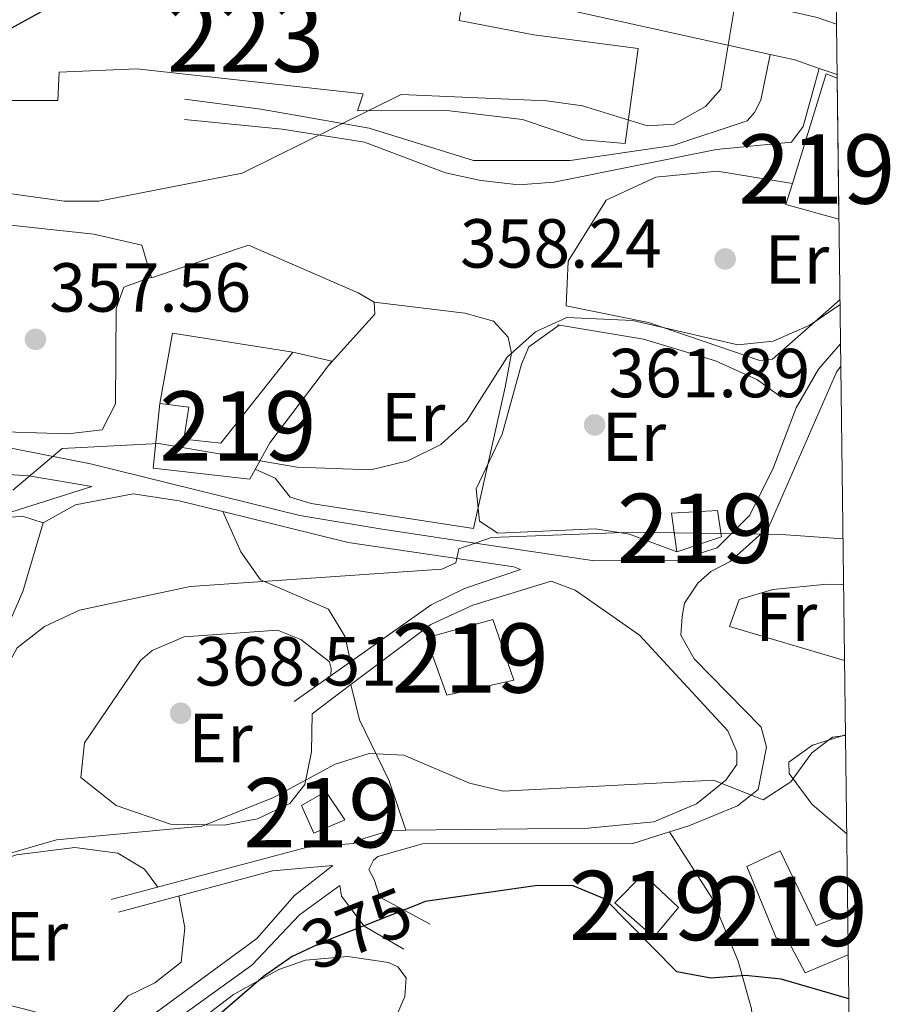
# Model space of a CAD drawing. Extents: x 580668 to 587589, y 692094 to 696803.
# Drawn here: x 587461 to 587587, y 692252 to 692394 of the extents above; entities that cross this region are included whole.
import ezdxf
from ezdxf.enums import TextEntityAlignment as Align

# ---------------------------------------------------------------- set-up
doc = ezdxf.new("R2010")
doc.units = 0
doc.header["$MEASUREMENT"] = 0
doc.linetypes.add('DGN Style 3', pattern=[108.812382, 77.72313, -31.089252])
doc.linetypes.add('DGN Style 5', pattern=[54.406191, 23.316939, -31.089252])
for name, color, linetype in [('Nivel 15', 7, 'Continuous'), ('Nivel 16', 7, 'Continuous'), ('Nivel 21', 7, 'Continuous'), ('Nivel 22', 7, 'Continuous'), ('Nivel 36', 7, 'Continuous'), ('Nivel 37', 7, 'Continuous'), ('Nivel 4', 7, 'Continuous'), ('Nivel 41', 7, 'Continuous'), ('Nivel 48', 7, 'Continuous'), ('Nivel 49', 7, 'Continuous'), ('Nivel 5', 7, 'Continuous'), ('Nivel 52', 7, 'Continuous'), ('Nivel 61', 7, 'Continuous'), ('Nivel 7', 7, 'Continuous')]:
    doc.layers.add(name, color=color, linetype=linetype)
doc.styles.add('Style-arial', font='arial.shx', dxfattribs={"bigfont": 'arialbig.shx'})
doc.styles.add('Style-ariali', font='ariali.shx', dxfattribs={"bigfont": 'arialibig.shx'})
doc.styles.add('Style-arialn', font='arialn.shx', dxfattribs={"bigfont": 'arialnbig.shx'})

# ---------------------------------------------------------------- blocks, each defined once
blk = doc.blocks.new('5PATER_5')
at = {"layer": 'Nivel 7', "linetype": 'Continuous', "lineweight": 0}
h = blk.add_hatch(color=53, dxfattribs=at)
edge = h.paths.add_edge_path()
edge.add_ellipse((0, 0), major_axis=(-1.095731442945027, -1.110710700472634), ratio=0.9994222409660319, start_angle=0, end_angle=360)

msp = doc.modelspace()

# ---------------------------------------------------------------- linework, layer by layer
at = {"layer": 'Nivel 15', "color": 1, "linetype": 'Continuous', "lineweight": 13}
for points in [[(587435.4439999999, 692389.9070000001, 352.856), (587440.388, 692384.7820000001, 353.262), (587446.365, 692381.9680000001, 353.667), (587446.72, 692383.8929999999, 354.478), (587455.75, 692384.3289999999, 355.424), (587455.834, 692382.48, 355.83), (587466.6740000001, 692382.4610000001, 355.83), (587466.8600000001, 692386.567, 354.748), (587478.0619999999, 692387.064, 354.613), (587510.757, 692383.416, 356.641), (587509.932, 692380.9820000001, 358.939), (587522.8360000001, 692381.0320000001, 358.398), (587533.7990000001, 692379.703, 359.75), (587542.48, 692376.8030000001, 359.885), (587548.6200000001, 692376.254, 360.29), (587550.4739999999, 692389.997, 358.803), (587535.436, 692391.9439999999, 358.668), (587524.6359999999, 692394.02, 356.235), (587525.369, 692398.1950000001, 354.613)], [(587579.4950000001, 692365.3200000001, 364.219), (587571.837, 692367.432, 363.399), (587572.7779999999, 692370.496, 363.465), (587577.6370000001, 692386.3130000001, 363.805), (587579.24, 692385.7050000001, 363.844)], [(587481.419, 692338.689, 362.858), (587480.422, 692329.3289999999, 364.751), (587494.405, 692327.783, 364.616), (587497.2720000001, 692332.9979999999, 363.805), (587505.7749999999, 692344.192, 363.037), (587506.2520000001, 692344.8200000001, 362.994), (587500.5970000001, 692346.094, 362.318), (587490.223, 692332.962, 363.399), (587484.8459999999, 692333.564, 363.264), (587485.6100000001, 692338.1710000001, 361.777), (587481.419, 692338.689, 362.858)], [(587556.0959999999, 692317.2720000001, 364.967), (587555.304, 692322.858, 364.831), (587561.946, 692323.2479999999, 364.696), (587562.537, 692319.412, 365.102), (587556.0959999999, 692317.2720000001, 364.967)], [(587522.845, 692296.5789999999, 371.239), (587519.8589999999, 692304.8160000001, 368.941), (587529.4820000001, 692307.486, 368.806), (587532.537, 692298.702, 371.509), (587522.845, 692296.5789999999, 371.239)], [(587503.632, 692276.601, 372.861), (587501.861, 692280.631, 372.725), (587505.3670000001, 692282.656, 372.725), (587508.108, 692278.557, 372.861), (587503.632, 692276.601, 372.861)], [(587580.824, 692259.0460000001, 375.954), (587574.6030000001, 692256.4380000001, 376.24), (587572.216, 692260.946, 375.429), (587570.413, 692261.5090000001, 375.564), (587566.1640000001, 692271.787, 374.618), (587570.9880000001, 692274.0430000001, 373.942), (587576.1769999999, 692263.263, 374.618), (587580.7490000001, 692265.051, 374.75)], [(587547.1410000001, 692266.54, 377.862), (587551.233, 692270.6910000001, 377.456), (587556.3090000001, 692265.882, 377.591), (587552.7479999999, 692261.584, 377.456), (587547.1410000001, 692266.54, 377.862)]]:
    msp.add_polyline3d(points, dxfattribs=at)
at = {"layer": 'Nivel 16', "color": 1, "linetype": 'Continuous', "lineweight": 13, "extrusion": (0.02474126249173769, 0.00895675271940492, 0.9996537633155984), "elevation": 21098.68586125048, "flags": 128}
msp.add_lwpolyline([(451015.9601743822, -787786.048753788), (451024.9034757162, -787791.2173780971), (451016.394811795, -787806.6092372532)], dxfattribs=at)
at = {"layer": 'Nivel 16', "color": 1, "linetype": 'Continuous', "lineweight": 13}
for points in [[(587540.1070000001, 692352.7860000001, 360.371), (587540.3559999999, 692359.273, 360.236), (587545.8670000001, 692368.092, 360.371), (587553.041, 692371.371, 360.371), (587561.8859999999, 692372.254, 360.236), (587572.7779999999, 692370.496, 359.695)], [(587439.567, 692355.8459999999, 358.615), (587452.112, 692364.4839999999, 357.804), (587458.9450000001, 692364.5360000001, 357.668), (587471.8570000001, 692363.175, 357.263), (587478.79, 692361.5930000001, 357.263), (587480.183, 692356.8319999999, 357.533), (587494.183, 692361.5730000001, 358.344), (587510.0590000001, 692354.6869999999, 359.155), (587512.3459999999, 692353.331, 359.425), (587512.4380000001, 692351.5889999999, 360.101), (587505.7749999999, 692344.192, 361.588)], [(587538.827, 692350.0590000001, 361.588), (587551.253, 692347.9750000001, 361.858), (587561.6529999999, 692344.8430000001, 361.858), (587567.746, 692342.129, 362.534), (587571.142, 692339.6089999999, 362.398)]]:
    msp.add_polyline3d(points, dxfattribs=at)
at = {"layer": 'Nivel 21', "color": 7, "linetype": 'DGN Style 3', "lineweight": 0, "extrusion": (0.03595104924015544, 0.4140172211041634, 0.9095588286019316), "elevation": 308084.2291437139, "flags": 128}
msp.add_lwpolyline([(-525395.7565070793, -673423.9754983594), (-525414.1784697522, -673420.8376786916), (-525438.3167675652, -673419.2134238789)], dxfattribs=at)
at = {"layer": 'Nivel 21', "color": 7, "linetype": 'Continuous', "lineweight": 0, "extrusion": (0.08168626514996065, 0.05778472295503381, 0.9949815475067165), "elevation": 88361.7631702084, "flags": 128}
msp.add_lwpolyline([(225892.3983552173, -874983.093350675), (225892.3983552173, -874993.077501615)], dxfattribs=at)
at = {"layer": 'Nivel 21', "color": 7, "linetype": 'DGN Style 3', "lineweight": 0, "extrusion": (0.09013174129059552, 0.06745021951153281, 0.9936431638670752), "elevation": 100014.7561294477, "flags": 128}
msp.add_lwpolyline([(202267.841821253, -879497.5528486958), (202267.8418212528, -879504.6058876151)], dxfattribs=at)
at = {"layer": 'Nivel 21', "color": 7, "linetype": 'DGN Style 3', "lineweight": 0, "extrusion": (0.0001398603820730819, -0.2211123026810621, 0.9752483427528353), "elevation": -152624.1896317983, "flags": 128}
msp.add_lwpolyline([(587913.1725828014, 674850.0392897353), (587935.4523368434, 674856.1176477226), (587944.1388379678, 674856.9271909369)], dxfattribs=at)
at = {"layer": 'Nivel 21', "color": 7, "linetype": 'Continuous', "lineweight": 13}
for points in [[(587474.396, 692413.0260000001, 346.85), (587490.0120000001, 692412.236, 347.945), (587505.673, 692410.182, 349.715), (587554.4680000001, 692399.4780000001, 355.109), (587576.331, 692394.44, 356.731), (587579.1429999999, 692393.5120000001, 357.748)], [(587579.2339999999, 692386.2280000001, 357.155), (587576.6529999999, 692387.1140000001, 356.945), (587573.1130000001, 692388.3300000001, 356.656), (587569.578, 692389.112, 356.255), (587516.5449999999, 692400.851, 350.242), (587489.628, 692406.469, 348.485), (587471.5630000001, 692408.5249999999, 347.539), (587457.3999999999, 692409.21, 346.032)]]:
    msp.add_polyline3d(points, dxfattribs=at)
at = {"layer": 'Nivel 21', "color": 7, "linetype": 'Continuous', "lineweight": 0}
for points in [[(587484.9469999999, 692382.6610000001, 353.888), (587496.0090000001, 692381.217, 354.023), (587511.6399999999, 692378.469, 356.186), (587526.7, 692373.81, 356.456), (587540.683, 692373.7820000001, 356.727), (587555.476, 692375.973, 356.592), (587566.247, 692379.5360000001, 356.592), (587567.311, 692380.76, 356.592), (587568.1969999999, 692382.54, 356.592), (587569.578, 692389.112, 356.321)], [(587456.7180000001, 692332.8729999999, 360.494), (587471.362, 692329.9780000001, 361.169), (587501.6130000001, 692322.4950000001, 363.062), (587513.5079999999, 692320.557, 363.873), (587525.6259999999, 692318.7110000001, 364.819), (587544.1840000001, 692315.97, 364.684), (587556.226, 692316.081, 364.954), (587561.881, 692317.8430000001, 364.819), (587566.551, 692322.4950000001, 364.143), (587569.959, 692329.189, 363.062), (587573.3060000001, 692338.0549999999, 362.656), (587576.5279999999, 692343.6780000001, 361.845), (587579.7209999999, 692347.3019999999, 361.292)], [(587508.922, 692301.375, 367.756), (587520.5700000001, 692309.6140000001, 366.322), (587525.4010000001, 692311.9780000001, 365.511), (587533.496, 692314.7039999999, 365.241), (587532.5190000001, 692315.0730000001, 364.414)], [(587516.9469999999, 692277.0320000001, 372.559), (587543.254, 692277.334, 371.442), (587552.753, 692278.2779999999, 371.036), (587558.902, 692280.872, 370.631), (587563.156, 692284.253, 370.09), (587564.7280000001, 692286.5249999999, 369.82), (587564.7520000001, 692288.3659999999, 369.279), (587563.4510000001, 692291.3870000001, 368.739), (587550.675, 692305.2050000001, 366.441), (587541.3859999999, 692311.726, 365.224), (587537.912, 692313.037, 365.376)], [(587474.3489999999, 692267.02, 370.377), (587502.533, 692274.537, 372.81), (587509.3929999999, 692275.132, 373.133), (587509.733, 692275.5120000001, 373.064), (587514.6100000001, 692277.0050000001, 372.658), (587516.9469999999, 692277.0320000001, 372.559)], [(587464.054, 692238.3800000001, 376.054), (587495.4099999999, 692261.389, 373.35), (587500.8430000001, 692267.612, 373.35), (587506.3729999999, 692271.9469999999, 372.711)], [(587516.6300000001, 692259.8400000001, 375.091), (587510.9070000001, 692263.1769999999, 374.686), (587507.642, 692267.531, 374.145), (587507.4210000001, 692269.074, 373.897)]]:
    msp.add_polyline3d(points, dxfattribs=at)
at = {"layer": 'Nivel 21', "color": 7, "linetype": 'DGN Style 3', "lineweight": 0}
for points in [[(587576.6529999999, 692387.1140000001, 356.726), (587574.315, 692378.717, 356.996), (587572.635, 692376.452, 356.996), (587561.787, 692375.3840000001, 356.996), (587538.288, 692370.679, 357.131), (587533.2720000001, 692370.28, 356.996), (587527.787, 692370.8900000001, 356.996), (587522.6640000001, 692372.017, 356.996), (587510.9480000001, 692376.436, 355.779), (587499.0519999999, 692378.3530000001, 354.292), (587484.9480000001, 692379.7110000001, 354.157)], [(587579.7609999999, 692344.0970000001, 361.769), (587579.1340000001, 692343.1980000001, 361.824), (587569.3630000001, 692320.8840000001, 363.737), (587563.7990000001, 692315.8630000001, 364.819), (587560.986, 692314.4380000001, 364.819), (587559.129, 692312.729, 365.089), (587557.1869999999, 692309.8330000001, 365.495), (587556.831, 692307.9070000001, 365.63), (587556.638, 692305.21, 366.441), (587558.5630000001, 692301.8200000001, 366.981), (587568.2590000001, 692291.909, 369.279), (587569.0279999999, 692289.0349999999, 369.955), (587567.8319999999, 692282.942, 370.225), (587564.842, 692280.554, 370.09), (587557.807, 692277.699, 371.172), (587555.014, 692276.815, 371.219)], [(587430.71, 692316.419, 360.36), (587435.304, 692321.5090000001, 360.09), (587438.709, 692323.6499999999, 359.955), (587452.794, 692328.0590000001, 360.09), (587457.2779999999, 692328.605, 360.225), (587462.4550000001, 692328.233, 360.36), (587471.561, 692326.712, 360.766), (587456.4750000001, 692321.9410000001, 361.712)], [(587464.571, 692321.4680000001, 362.388), (587469.203, 692324.0630000001, 362.117), (587477.554, 692325.632, 361.982), (587484.202, 692324.612, 361.982), (587490.493, 692323.0700000001, 362.435)], [(587490.493, 692323.0700000001, 362.435), (587493.1089999999, 692317.244, 363.618), (587495.9550000001, 692313.2409999999, 364.613), (587505.7409999999, 692308.966, 366.322), (587508.166, 692304.997, 367.133), (587508.922, 692301.375, 367.756)], [(587508.9909999999, 692298.081, 368.231), (587520.564, 692306.7420000001, 366.592), (587526.621, 692309.56, 365.916), (587537.912, 692313.037, 365.376)], [(587508.9909999999, 692298.081, 368.231), (587510.2520000001, 692293.003, 369.43), (587514.5, 692284.176, 371.768), (587516.9469999999, 692277.0320000001, 372.559)], [(587555.014, 692276.815, 371.219), (587549.709, 692275.1359999999, 371.307), (587519.358, 692275.071, 372.954), (587512.8700000001, 692273.2590000001, 373.301), (587512.243, 692272.73, 373.334), (587511.6030000001, 692271.3670000001, 373.334), (587512.365, 692269.9029999999, 374.01), (587513.158, 692267.352, 374.416), (587520.4680000001, 692263.467, 375.091)], [(587555.014, 692276.815, 371.219), (587561.131, 692267.2520000001, 373.526), (587564.946, 692258.105, 374.971), (587566.8389999999, 692251.2479999999, 376.323), (587568.098, 692237.064, 379.026), (587565.7110000001, 692218.9140000001, 379.432)], [(587467.327, 692235.652, 375.919), (587476.1159999999, 692244.192, 374.847), (587494.7, 692257.537, 374.026), (587501.592, 692264.807, 373.53), (587507.4210000001, 692269.074, 373.897)]]:
    msp.add_polyline3d(points, dxfattribs=at)
at = {"layer": 'Nivel 22', "color": 30, "linetype": 'DGN Style 5', "lineweight": 30, "elevation": 375, "flags": 128}
msp.add_lwpolyline([(587518.7860000001, 692266.3840000001), (587505.0449999999, 692260.909), (587501.037, 692259.023)], dxfattribs=at)
at = {"layer": 'Nivel 36', "color": 92, "linetype": 'Continuous', "lineweight": 0}
for points in [[(587480.155, 692356.9269999999, 358.748), (587476.1840000001, 692355.493, 358.477), (587475.0959999999, 692352.4269999999, 358.342), (587474.976, 692338.6669999999, 358.207), (587473.0800000001, 692334.9010000001, 358.072), (587468.0970000001, 692334.29, 358.184), (587455.996, 692334.6910000001, 358.207)], [(587512.3459999999, 692353.331, 360.099), (587525.4569999999, 692351.7390000001, 360.504), (587529.602, 692350.574, 360.639), (587531.712, 692348.254, 360.639), (587532.196, 692345.943, 360.774), (587531.2960000001, 692341.031, 361.015), (587526.6950000001, 692320.645, 361.045), (587503.2339999999, 692324.2579999999, 361.603), (587500.24, 692325.145, 361.72), (587498.0530000001, 692327.9040000001, 361.72), (587495.189, 692329.209, 361.72)], [(587540.1070000001, 692352.7860000001, 360.097), (587551.97, 692350.416, 359.691), (587568.054, 692344.925, 359.691), (587569.9110000001, 692345.1170000001, 359.556), (587579.6410000001, 692353.703, 359.45)], [(587556.0959999999, 692317.2720000001, 364.423), (587549.2320000001, 692319.824, 364.287), (587544.318, 692320.581, 363.984), (587530.2250000001, 692319.963, 363.817), (587527.5760000001, 692321.7039999999, 363.747), (587527.095, 692326.362, 363.185), (587530.8630000001, 692334.26, 362.125), (587533.648, 692344.3589999999, 361.719), (587534.696, 692346.8859999999, 361.719), (587539.0889999999, 692350.0150000001, 361.584)], [(587419.048, 692265.976, 364.96), (587415.1359999999, 692271.8940000001, 364.419), (587417.7339999999, 692279.077, 364.059), (587424.966, 692292.5449999999, 363.608), (587430.5079999999, 692300.2779999999, 363.067), (587433.1059999999, 692306.271, 362.256), (587444.298, 692321.729, 361.851), (587449.0689999999, 692323.23, 361.444), (587456.4750000001, 692321.9410000001, 361.85), (587461.5689999999, 692322.4169999999, 362.294), (587464.571, 692321.4680000001, 362.525), (587461.615, 692311.548, 362.646), (587454.756, 692295.9469999999, 362.871), (587451.2849999999, 692290.44, 363.065), (587448.997, 692288.7609999999, 364.417), (587449.6869999999, 692285.5719999999, 365.363)], [(587580.2919999999, 692301.588, 367.285), (587563.692, 692306.4650000001, 367.133), (587565.057, 692310.378, 366.998), (587569.95, 692311.8200000001, 366.974), (587577.7919999999, 692312.608, 366.998), (587580.156, 692312.5160000001, 366.98)], [(587503.3800000001, 692293.882, 369.016), (587503.308, 692288.358, 369.016), (587502.3200000001, 692283.659, 369.286), (587500.1699999999, 692280.8859999999, 369.286), (587495.5190000001, 692278.7069999999, 369.502), (587490.6710000001, 692277.7820000001, 369.69), (587482.935, 692277.895, 369.556), (587475.108, 692280.625, 369.151), (587469.979, 692284.679, 368.88), (587470.4950000001, 692289.6510000001, 368.769), (587478.6170000001, 692301.5800000001, 368.518), (587480.2930000001, 692303.0190000001, 368.475), (587484.906, 692304.979, 368.246), (587498.3910000001, 692305.9480000001, 367.934), (587501.7649999999, 692304.622, 367.934), (587505.919, 692301.3829999999, 367.839), (587506.1240000001, 692300.406, 367.934), (587506.1089999999, 692299.3840000001, 368.069)], [(587580.6059999999, 692276.5190000001, 370.482), (587575.6159999999, 692280.783, 370.647), (587572.291, 692285.22, 370.582), (587572.26, 692286.878, 370.512), (587575.689, 692289.342, 370.242), (587580.4269999999, 692290.8400000001, 370.176)], [(587484.162, 692267.544, 371.72), (587485.023, 692262.9280000001, 371.584), (587484.4750000001, 692257.9950000001, 371.207), (587480.659, 692255.0020000001, 371.044), (587476.838, 692253.1089999999, 371.314), (587473.3899999999, 692249.399, 371.564), (587467.997, 692249.577, 371.701), (587458.548, 692252.0360000001, 371.584), (587453.6910000001, 692251.1300000001, 371.097), (587448.8160000001, 692247.8559999999, 370.909), (587445.788, 692246.4480000001, 370.773), (587442.449, 692245.8670000001, 370.369), (587439.423, 692249.0109999999, 370.234), (587439.686, 692252.679, 370.234), (587444.727, 692260.99, 370.234), (587452.619, 692269.746, 370.234), (587456.9639999999, 692272.29, 370.234), (587460.6950000001, 692273.503, 370.234), (587469.1159999999, 692274.5249999999, 370.369), (587475.348, 692273.7520000001, 370.369), (587479.1910000001, 692271.4169999999, 370.369), (587481.122, 692268.8260000001, 370.774)], [(587479.689, 692239.074, 376.451), (587480.044, 692242.5179999999, 376.316), (587483.088, 692246.4569999999, 376.322), (587492.0449999999, 692253.3319999999, 376.204), (587498.5900000001, 692256.923, 376.19), (587502.422, 692258.257, 376.181), (587508.5320000001, 692258.7949999999, 375.911), (587514.433, 692257.9369999999, 375.776), (587515.797, 692257.297, 375.64), (587516.9820000001, 692255.6950000001, 375.776), (587516.7890000001, 692252.9979999999, 376.181), (587510.027, 692237.3300000001, 376.992), (587507.3759999999, 692235.1359999999, 376.857), (587485.074, 692233.8559999999, 377.154), (587482.183, 692234.5590000001, 377.262), (587479.7960000001, 692237.5490000001, 377.262), (587479.689, 692239.074, 376.451)]]:
    msp.add_polyline3d(points, dxfattribs=at)
at = {"layer": 'Nivel 4', "color": 30, "linetype": 'Continuous', "lineweight": 30, "flags": 128}
for points, elevation in [([(587474.3230000001, 692400.871), (587455.646, 692390.5700000001), (587445.054, 692388.388), (587429.139, 692389.301), (587419.3360000001, 692387.369), (587411.656, 692389.9920000001), (587401.443, 692390.027), (587380.9979999999, 692384.281), (587371.612, 692379.8559999999), (587362.341, 692373.179), (587355.4110000001, 692364.8189999999), (587353.46, 692359.939), (587353.1780000001, 692354.4850000001), (587353.8400000001, 692349.017), (587359.96, 692329.371), (587359.6499999999, 692324.378), (587356.845, 692314.3530000001), (587357.4169999999, 692309.9099999999), (587359.3019999999, 692305.283), (587370.27, 692293.855), (587371.193, 692290.2420000001), (587370.6200000001, 692289.6200000001)], 350), ([(587580.9040000001, 692252.666), (587571.138, 692255.5460000001), (587565.99, 692256.0430000001), (587560.9610000001, 692255.658), (587556.0530000001, 692256.5630000001), (587545.7010000001, 692267.0660000001), (587541.0800000001, 692269.0120000001), (587535.933, 692269.077), (587519.706, 692266.75), (587518.7860000001, 692266.3840000001)], 375), ([(587501.037, 692259.023), (587500.52, 692258.78), (587496.378, 692255.916), (587488.0190000001, 692248.726), (587479.551, 692243.223), (587465.2, 692243.7620000001), (587459.9199999999, 692242.6680000001), (587455.523, 692239.946), (587452.5149999999, 692236.051), (587451.601, 692222.548), (587449.297, 692218.3300000001), (587442.6170000001, 692210.4070000001), (587441.7690000001, 692206.4480000001), (587442.9979999999, 692203.7949999999), (587459.994, 692199.3840000001), (587464.7779999999, 692197.1969999999), (587482.1840000001, 692184.413), (587486.041, 692180.6259999999), (587488.561, 692176.3060000001), (587488.916, 692175.0989999999)], 375)]:
    msp.add_lwpolyline(points, dxfattribs=dict(at, elevation=elevation))
at = {"layer": 'Nivel 49', "color": 7, "linetype": 'Continuous', "lineweight": 0, "extrusion": (-0.00023004277771504, 0.01838989028910232, 0.9998308652044482), "elevation": 12961.51125351492, "flags": 128}
msp.add_lwpolyline([(-596193.7854474557, -684839.0331738507), (-596193.785447456, -684859.4232173769)], dxfattribs=at)
at = {"layer": 'Nivel 49', "color": 7, "linetype": 'Continuous', "lineweight": 0, "extrusion": (-0.002454917226253733, 0.1965570392487156, 0.9804893185054038), "elevation": 134994.5450694959, "flags": 128}
msp.add_lwpolyline([(-596180.3598007797, -671430.863329987), (-596180.3598007797, -671436.9883006809)], dxfattribs=at)
at = {"layer": 'Nivel 5', "color": 30, "linetype": 'Continuous', "lineweight": 0, "flags": 128}
for points, elevation in [([(587564.4280000001, 692396.223), (587562.45, 692384.1240000001), (587560.233, 692381.6100000001), (587555.7010000001, 692379.0430000001), (587551.8459999999, 692378.7919999999), (587542.4240000001, 692381.7039999999), (587537.301, 692382.419), (587516.2679999999, 692383.3289999999), (587493.283, 692371.9890000001), (587472.565, 692367.932), (587467.561, 692367.9029999999), (587456.8489999999, 692369.4240000001)], 355), ([(587460.1499999999, 692326.173), (587467.2760000001, 692332.1910000001), (587481.243, 692332.935), (587501.254, 692329.5190000001), (587511.889, 692329.1159999999), (587517.202, 692330.408), (587521.9720000001, 692332.7579999999), (587525.675, 692336.122), (587531.554, 692345.3840000001), (587535.6570000001, 692349.0719999999), (587540.2080000001, 692351.142), (587549.7209999999, 692350.6640000001), (587564.899, 692347.156), (587569.9820000001, 692347.703), (587575.3019999999, 692350.01), (587579.6499999999, 692352.9739999999)], 360), ([(587580.0730000001, 692319.129), (587571.1950000001, 692319.773), (587549.6000000001, 692320.098), (587529.3200000001, 692319.335), (587524.602, 692317.6869999999), (587524.1640000001, 692315.6669999999), (587522.1340000001, 692314.7579999999), (587485.756, 692312.25), (587469.781, 692308.821), (587464.7209999999, 692306.493), (587460.7890000001, 692303.4140000001), (587458.5660000001, 692299.2949999999), (587457.3929999999, 692294.105), (587454.585, 692289.9680000001), (587445.625, 692284.219), (587441.9569999999, 692280.8189999999), (587431.7620000001, 692267.953), (587427.8829999999, 692264.808), (587423.5120000001, 692263.743), (587418.5109999999, 692263.7779999999), (587413.344, 692265.1540000001), (587406.327, 692259.6030000001)], 365), ([(587580.4280000001, 692290.7450000001), (587578.547, 692290.4890000001), (587575.5930000001, 692288.202), (587572.548, 692284.0560000001), (587568.541, 692281.433), (587561.362, 692284.2949999999), (587530.9979999999, 692282.673), (587526.135, 692283.835), (587516.6200000001, 692287.8700000001), (587511.619, 692288.128), (587506.706, 692286.581), (587497.807, 692281.794), (587487.5279999999, 692277.6089999999), (587466.49, 692275.663), (587456.618, 692272.808), (587451.0800000001, 692270.2760000001), (587447.271, 692267.031), (587444.308, 692262.341), (587441.912, 692257.584), (587441.6399999999, 692253.2930000001), (587443.385, 692253.0220000001), (587444.781, 692250.939)], 370)]:
    msp.add_lwpolyline(points, dxfattribs=dict(at, elevation=elevation))
at = {"layer": 'Nivel 52', "color": 1, "linetype": 'Continuous', "lineweight": 13}
msp.add_polyline3d([(587446.439, 692395.9410000001, 352.339), (587446.4369999999, 692389.0090000001, 353.397), (587440.9979999999, 692390.267, 352.991), (587437.9099999999, 692392.548, 352.856), (587435.4439999999, 692389.9070000001, 352.856), (587440.388, 692384.7820000001, 353.262), (587446.365, 692381.9680000001, 353.667), (587446.72, 692383.8929999999, 354.478), (587455.75, 692384.3289999999, 355.424), (587455.834, 692382.48, 355.83), (587466.6740000001, 692382.4610000001, 355.83), (587466.8600000001, 692386.567, 354.748), (587478.0619999999, 692387.064, 354.613), (587510.757, 692383.416, 356.641), (587509.932, 692380.9820000001, 358.939), (587522.8360000001, 692381.0320000001, 358.398), (587533.7990000001, 692379.703, 359.75), (587542.48, 692376.8030000001, 359.885), (587548.6200000001, 692376.254, 360.29), (587550.4739999999, 692389.997, 358.803), (587535.436, 692391.9439999999, 358.668), (587524.6359999999, 692394.02, 356.235), (587525.369, 692398.1950000001, 354.613)], dxfattribs=at)
for points in [[(587579.4950000001, 692365.3200000001, 364.219), (587579.24, 692385.7050000001, 363.844), (587577.6370000001, 692386.3130000001, 363.805), (587572.7779999999, 692370.496, 363.465), (587571.837, 692367.432, 363.399)], [(587481.419, 692338.689, 362.858), (587480.422, 692329.3289999999, 364.751), (587494.405, 692327.783, 364.616), (587497.2720000001, 692332.9979999999, 363.805), (587505.7749999999, 692344.192, 363.037), (587506.2520000001, 692344.8200000001, 362.994), (587500.5970000001, 692346.094, 362.318), (587490.223, 692332.962, 363.399), (587484.8459999999, 692333.564, 363.264), (587485.6100000001, 692338.1710000001, 361.777)], [(587580.7490000001, 692265.051, 374.75), (587576.1769999999, 692263.263, 374.618), (587570.9880000001, 692274.0430000001, 373.942), (587566.1640000001, 692271.787, 374.618), (587570.413, 692261.5090000001, 375.564), (587572.216, 692260.946, 375.429), (587574.6030000001, 692256.4380000001, 376.24), (587580.824, 692259.0460000001, 375.954)]]:
    msp.add_polyline3d(points, close=True, dxfattribs=at)
for points in [[(587556.0959999999, 692317.2720000001, 364.967), (587562.537, 692319.412, 365.102), (587561.946, 692323.2479999999, 364.696), (587555.304, 692322.858, 364.831)], [(587522.845, 692296.5789999999, 371.239), (587532.537, 692298.702, 371.509), (587529.4820000001, 692307.486, 368.806), (587519.8589999999, 692304.8160000001, 368.941)], [(587503.632, 692276.601, 372.861), (587508.108, 692278.557, 372.861), (587505.3670000001, 692282.656, 372.725), (587501.861, 692280.631, 372.725)], [(587547.1410000001, 692266.54, 377.862), (587552.7479999999, 692261.584, 377.456), (587556.3090000001, 692265.882, 377.591), (587551.233, 692270.6910000001, 377.456)]]:
    msp.add_3dface(points, dxfattribs=at)
at = {"layer": 'Nivel 61', "color": 7, "linetype": 'Continuous', "lineweight": 0}
msp.add_polyline3d([(580667.6200000001, 696720.01, 0), (584095.8, 696760.45, 0), (587523.99, 696802.6100000001, 0), (587552.9299999999, 694489.4199999999, 0), (587581.8600000001, 692176.24, 0), (584151.4099999999, 692134.1200000001, 379.582), (580720.94, 692093.6799999999, 387.744), (580694.3, 694406.8300000001, 0)], close=True, dxfattribs=at)

# ---------------------------------------------------------------- block references
at = {"layer": 'Nivel 7', "color": 53, "linetype": 'Continuous', "lineweight": 0}
for p in [(587563.054, 692359.5800000001, 358.237), (587463.44, 692347.96, 357.561), (587544.2, 692335.5970000001, 361.886), (587484.408, 692293.946, 368.509)]:
    msp.add_blockref('5PATER_5', p, dxfattribs=at)

# ---------------------------------------------------------------- texts
at = {"layer": 'Nivel 37', "color": 92, "linetype": 'Continuous', "lineweight": 0, "style": 'Style-arialn'}
for s, p in [('Er', (587573.4298385226, 692359.511001, 358.935)), ('Er', (587517.9878385228, 692336.717001, 360.023)), ('Er', (587549.8738385227, 692333.886001, 362.031)), ('Fr', (587571.8765157063, 692307.8730009999, 367.093)), ('Er', (587490.1598385228, 692290.3640009998, 368.923)), ('Er', (587463.4938385226, 692261.706001, 371.087))]:
    msp.add_text(s, height=7.000002, dxfattribs=at).set_placement(p, align=Align.MIDDLE_CENTER)
at = {"layer": 'Nivel 41', "color": 7, "linetype": 'Continuous', "lineweight": 0, "style": 'Style-arial'}
for s, p in [('358.24', (587524.753, 692358.3200000001, 358.237)), ('357.56', (587465.426, 692351.96, 357.561)), ('361.89', (587546.186, 692339.5970000001, 361.886)), ('368.51', (587486.487, 692297.946, 368.509))]:
    msp.add_text(s, height=7.000002, dxfattribs=at).set_placement(p)
at = {"layer": 'Nivel 41', "color": 7, "linetype": 'Continuous', "lineweight": 0, "style": 'Style-ariali'}
msp.add_text('375', height=7.000002, rotation=21.72253151369767, dxfattribs=at).set_placement((587509.8822329377, 692262.8356350642, 375), align=Align.MIDDLE_CENTER)
at = {"layer": 'Nivel 48', "color": 1, "linetype": 'Continuous', "lineweight": 0, "style": 'Style-arialn'}
for s, p in [('223', (587493.778660008, 692391.6140009998, 351.953)), ('219', (587576.285660008, 692372.5630009999, 357.874)), ('219', (587492.679660008, 692335.4510009999, 359.807)), ('219', (587558.7706600081, 692320.655001, 364.372)), ('219', (587526.227660008, 692301.916001, 367.139)), ('219', (587504.812660008, 692279.567001, 370.633)), ('219', (587551.8176600079, 692266.1680009998, 374.506)), ('219', (587572.3006600079, 692265.3160009999, 373.118))]:
    msp.add_text(s, height=10.000002, dxfattribs=at).set_placement(p, align=Align.MIDDLE_CENTER)

doc.saveas('drawing.dxf')
